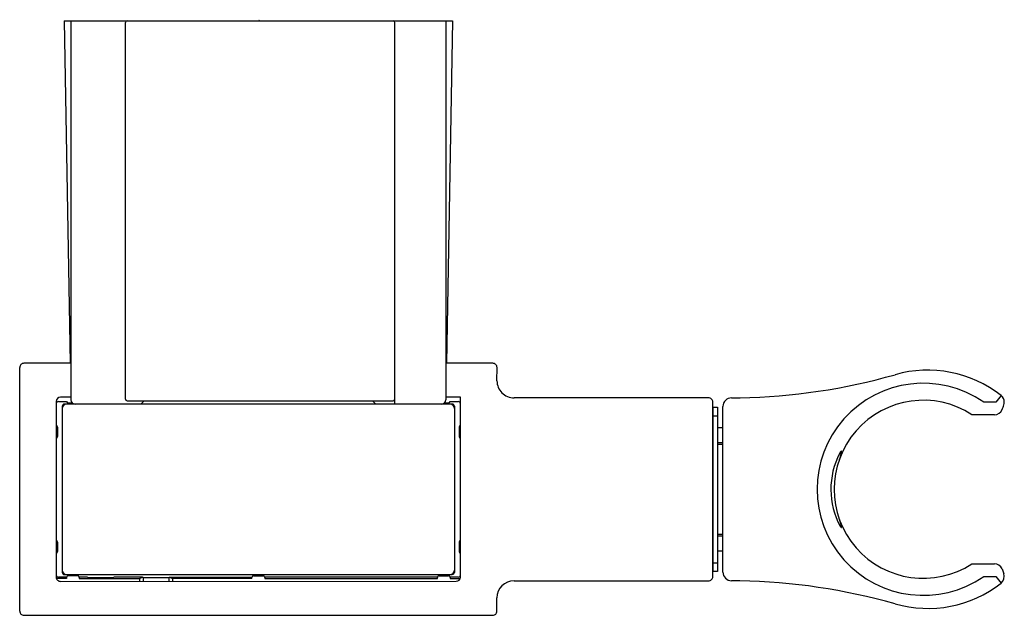
# Model space of a CAD drawing. Extents: x 3520.82 to 3525.37, y 168.47 to 171.22.
import ezdxf

# ---------------------------------------------------------------- set-up
doc = ezdxf.new("R2010")
doc.units = 0
doc.header["$LTSCALE"] = 0.64311
doc.layers.get('0').update_dxf_attribs({"color": 255, "linetype": 'CONTINUOUS'})
doc.layers.get('DEFPOINTS').update_dxf_attribs({"linetype": 'CONTINUOUS'})
doc.styles.get("Standard").update_dxf_attribs({"font": 'txt', "width": 0.8})

msp = doc.modelspace()

# ---------------------------------------------------------------- linework, layer by layer
for p, q in [((3521.0244, 171.2176), (3522.8186, 171.2176)), ((3521.0244, 171.2176), (3521.0521, 169.6346)), ((3521.0554, 171.2176), (3521.0554, 169.4656)), ((3521.3073, 171.2097), (3521.3073, 169.4696)), ((3522.5514, 169.4459), (3522.5514, 171.2097)), ((3522.7876, 171.2176), (3522.7876, 169.4656)), ((3522.8186, 171.2176), (3522.7909, 169.6346)), ((3520.8195, 168.4896), (3520.8195, 169.6149)), ((3521.0521, 169.6346), (3520.8392, 169.6346)), ((3523.0038, 169.6346), (3522.7909, 169.6346)), ((3523.0235, 169.5538), (3523.0236, 169.6149)), ((3520.9883, 169.4579), (3520.9883, 168.6466)), ((3520.9983, 169.4577), (3521.0359, 169.4577)), ((3521.0554, 169.4775), (3521.008, 169.4775)), ((3521.3152, 169.4617), (3522.5436, 169.4617)), ((3521.3939, 169.4617), (3521.3782, 169.4459)), ((3522.4491, 169.4617), (3522.4648, 169.4459)), ((3522.8547, 169.4775), (3522.7876, 169.4775)), ((3522.8071, 169.4577), (3522.8447, 169.4577)), ((3522.8547, 168.6466), (3522.8547, 169.4775)), ((3524.0002, 169.4751), (3523.1022, 169.475)), ((3524.1064, 169.4749), (3524.1457, 169.4749)), ((3525.3511, 169.4862), (3525.3269, 169.4552)), ((3521.016, 169.4361), (3521.016, 168.6684)), ((3522.8172, 169.4459), (3521.0258, 169.4459)), ((3521.0436, 169.4518), (3521.061, 169.4518)), ((3522.782, 169.4518), (3522.7995, 169.4518)), ((3522.827, 169.4361), (3522.827, 168.6684)), ((3524.0199, 168.649), (3524.0199, 169.4554)), ((3524.0213, 169.4323), (3524.0413, 169.4323)), ((3524.0213, 168.6723), (3524.0213, 169.4323)), ((3524.0413, 169.4323), (3524.0413, 168.6723)), ((3524.067, 168.6692), (3524.067, 169.4355)), ((3525.3269, 169.4552), (3525.2713, 169.4552)), ((3524.0213, 169.3923), (3524.0413, 169.3923)), ((3525.3203, 169.3971), (3525.217, 169.397)), ((3520.9943, 169.3396), (3520.9943, 169.2963)), ((3522.8487, 169.3396), (3522.8487, 169.2963)), ((3524.0199, 169.3573), (3524.0213, 169.3573)), ((3524.0413, 169.3373), (3524.067, 169.3373)), ((3524.0199, 169.3173), (3524.0213, 169.3173)), ((3524.067, 169.2673), (3524.0413, 169.2673)), ((3524.0413, 169.261), (3524.067, 169.261)), ((3524.067, 168.8437), (3524.0413, 168.8437)), ((3524.0413, 168.8373), (3524.067, 168.8373)), ((3520.9943, 168.8081), (3520.9943, 168.7648)), ((3522.8487, 168.8081), (3522.8487, 168.7648)), ((3524.0199, 168.7823), (3524.0213, 168.7823)), ((3524.0199, 168.7423), (3524.0213, 168.7423)), ((3524.0413, 168.7673), (3524.067, 168.7673)), ((3524.0213, 168.7123), (3524.0413, 168.7123)), ((3525.2169, 168.7076), (3525.3203, 168.7076)), ((3525.3557, 168.6855), (3525.3641, 168.6624)), ((3521.0357, 168.6397), (3520.9896, 168.6397)), ((3521.0359, 168.6467), (3520.9983, 168.6467)), ((3521.0258, 168.6585), (3522.8172, 168.6585)), ((3521.0357, 168.6448), (3521.0357, 168.6397)), ((3521.0869, 168.6526), (3521.0436, 168.6526)), ((3521.1313, 168.6467), (3521.0945, 168.6467)), ((3521.0947, 168.6448), (3521.0947, 168.6397)), ((3521.0947, 168.6397), (3521.3732, 168.6397)), ((3521.1341, 168.6453), (3521.1313, 168.6467)), ((3521.255, 168.6467), (3521.2522, 168.6453)), ((3521.3873, 168.6467), (3521.255, 168.6467)), ((3521.3732, 168.6397), (3521.3729, 168.6269)), ((3521.3732, 168.6397), (3521.3873, 168.6467)), ((3521.39, 168.6453), (3521.3873, 168.6467)), ((3521.39, 168.6453), (3521.39, 168.6269)), ((3521.5081, 168.6453), (3521.5109, 168.6467)), ((3521.5081, 168.6453), (3521.5081, 168.6269)), ((3521.5109, 168.6467), (3521.525, 168.6397)), ((3521.5109, 168.6467), (3521.8922, 168.6467)), ((3521.525, 168.6397), (3521.5252, 168.6269)), ((3521.892, 168.6397), (3521.525, 168.6397)), ((3521.892, 168.6397), (3521.892, 168.6448)), ((3521.8999, 168.6526), (3521.9432, 168.6526)), ((3522.7485, 168.6467), (3521.9508, 168.6467)), ((3521.951, 168.6448), (3521.951, 168.6397)), ((3521.951, 168.6397), (3522.7483, 168.6397)), ((3522.7483, 168.6397), (3522.7483, 168.6448)), ((3522.7562, 168.6526), (3522.7995, 168.6526)), ((3522.8447, 168.6467), (3522.8071, 168.6467)), ((3522.8073, 168.6448), (3522.8073, 168.6397)), ((3522.8073, 168.6397), (3522.8534, 168.6397)), ((3524.0413, 168.6723), (3524.0213, 168.6723)), ((3525.2713, 168.6495), (3525.3269, 168.6495)), ((3525.3269, 168.6495), (3525.3511, 168.6184)), ((3521.008, 168.6269), (3522.835, 168.627)), ((3523.1022, 168.6294), (3524.0002, 168.6294)), ((3524.1457, 168.6298), (3524.1064, 168.6298)), ((3523.0235, 168.4896), (3523.0235, 168.5506)), ((3520.8392, 168.4699), (3523.0038, 168.4699))]:
    msp.add_line(p, q)
for centre, radius, start, end in [((3521.3152, 171.2097), 0.00787, 90, 180), ((3522.5435, 171.2097), 0.00787, 0.0002, 89.9565), ((3520.8392, 169.6149), 0.0197, 89.9992, 180.0095), ((3523.0039, 169.6149), 0.0197, 359.9421, 90.2285), ((3525.0123, 169.0523), 0.5505, 52.0174, 105.838), ((3523.1022, 169.5538), 0.0787, 179.9421, 270.0047), ((3524.0883, 172.3096), 2.8353, 271.1615, 285.838), ((3524.9922, 169.0523), 0.4901, 55.2826, 304.7171), ((3521.008, 169.4579), 0.0197, 90, 180), ((3520.9984, 169.4476), 0.0102, 90.7902, 172.1183), ((3521.0436, 169.4597), 0.00788, 194.5267, 269.9768), ((3521.075, 169.4656), 0.0197, 180, 270), ((3521.3152, 169.4696), 0.00787, 180, 270), ((3522.5436, 169.4696), 0.00787, 270, 0.0002), ((3522.768, 169.4656), 0.0197, 270, 0), ((3522.7995, 169.4597), 0.00787, 270, 345.5225), ((3522.8447, 169.4477), 0.01, 359.0726, 89.5788), ((3524.0002, 169.4554), 0.0197, 0.0041, 90.0049), ((3524.1064, 169.4355), 0.0394, 90.0006, 180), ((3524.9922, 169.0524), 0.4115, 56.8877, 303.0874), ((3525.3267, 169.4551), 0.0395, 0.0733, 51.8929), ((3521.0258, 169.4361), 0.00984, 90.0004, 179.9999), ((3521.0357, 169.4263), 0.0197, 90.0058, 180), ((3522.8073, 169.4263), 0.0197, 360, 90), ((3522.8172, 169.4361), 0.00984, 0.01, 90.0099), ((3525.3203, 169.4364), 0.0394, 270, 336.2714), ((3524.8686, 169.6053), 0.5215, 339.2575, 341.7656), ((3525.3242, 169.4556), 0.0421, 341.2379, 359.3362), ((3520.9865, 169.3396), 0.00787, 0, 76.2848), ((3522.8565, 169.3396), 0.00787, 103.7152, 180), ((3520.9865, 169.2963), 0.00787, 283.7152, 360), ((3522.8565, 169.2963), 0.00787, 180, 256.2848), ((3524.9272, 169.0526), 0.3619, 152.7787, 208.0475), ((3525.1851, 169.0385), 0.6002, 162.5736, 165.4678), ((3524.648, 169.1957), 0.0482, 136.0193, 152.2652), ((3524.5511, 169.2375), 0.0642, 342.5736, 349.7591), ((3524.6137, 169.2286), 0.000815, 1.6304, 123.3871), ((3524.6026, 169.2282), 0.012, 349.7591, 1.6304), ((3525.5213, 169.1727), 0.9528, 195.4204, 197.194), ((3524.6552, 168.912), 0.0559, 211.9203, 218.0851), ((3524.5444, 168.8679), 0.0706, 6.4358, 19.1556), ((3524.62, 168.8842), 0.011, 217.0313, 232.7173), ((3524.6139, 168.8762), 0.000987, 230.4657, 281.6875), ((3524.6137, 168.8759), 0.00082, 301.0691, 355.822), ((3520.9865, 168.8081), 0.00787, 0, 76.2848), ((3522.8565, 168.8081), 0.00787, 103.7152, 180), ((3520.9865, 168.7648), 0.00787, 283.7152, 0), ((3522.8565, 168.7648), 0.00787, 180, 256.2848), ((3525.3203, 168.6682), 0.0394, 26.0147, 90.0112), ((3520.9983, 168.6568), 0.01, 187.2709, 270), ((3521.008, 168.6466), 0.0197, 180, 270.0011), ((3521.0357, 168.6782), 0.0197, 179.9961, 269.9959), ((3521.0258, 168.6684), 0.00984, 179.9799, 270.0201), ((3521.0436, 168.6448), 0.00787, 90, 180), ((3521.0869, 168.6448), 0.00787, 0, 90), ((3521.1932, 172.0875), 3.4426, 269.0172, 270.9828), ((3521.4491, 172.0842), 3.4394, 269.0163, 270.9837), ((3521.8998, 168.6448), 0.00785, 89.8396, 180.1604), ((3521.9432, 168.6448), 0.00787, 0, 90), ((3522.7562, 168.6448), 0.00787, 90, 180), ((3522.7995, 168.6448), 0.00787, 0, 90), ((3522.8073, 168.6782), 0.0197, 270, 0), ((3522.8172, 168.6684), 0.00984, 270.0004, 359.9999), ((3522.835, 168.6467), 0.0197, 270.0011, 359.899), ((3522.8446, 168.6569), 0.0102, 270.663, 350.3306), ((3524.0002, 168.649), 0.0197, 269.9951, 359.9959), ((3524.1064, 168.6692), 0.0394, 180, 270.0118), ((3525.3269, 168.6495), 0.0394, 307.9825, 19.1371), ((3523.1024, 168.5505), 0.0789, 90.1134, 179.8818), ((3524.0882, 165.795), 2.8353, 74.162, 88.8382), ((3525.0123, 169.0523), 0.5505, 254.162, 307.9825), ((3520.8392, 168.4896), 0.0197, 179.9851, 270.0062), ((3523.0038, 168.4896), 0.0197, 269.9851, 0.0062)]:
    msp.add_arc(centre, radius, start, end)

# ---------------------------------------------------------------- texts
at = {"layer": 'DEFPOINTS'}
for tag, p, s in [('TRADENAME', (3521.921, 171.2199), 'LOURE'), ('MODELNUMBER', (3521.921, 171.2216), 'K-45407T'), ('PRODUCT', (3521.921, 171.2183), 'SLIDE BAR')]:
    msp.add_attdef(tag, p, s, height=0.001, dxfattribs=at)

doc.saveas('drawing.dxf')
